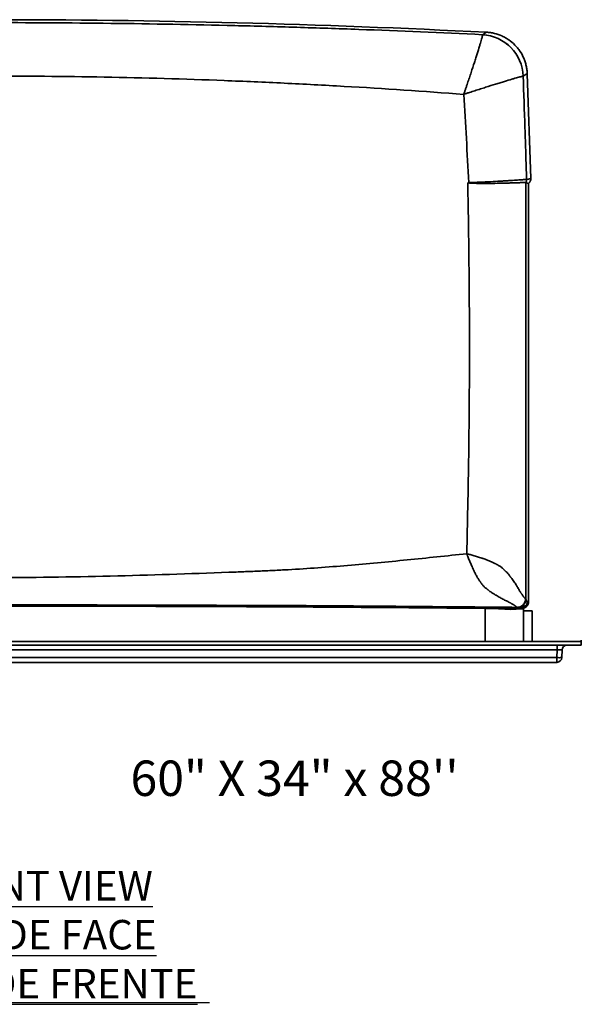
# Model space of a CAD drawing. Units: inches. Extents: x 248 to 517, y 61 to 259.
# Drawn here: x 351 to 379, y 172 to 222 of the extents above; entities that cross this region are included whole.
import ezdxf

# ---------------------------------------------------------------- set-up
doc = ezdxf.new("R2010")
doc.units = ezdxf.units.IN
doc.header["$MEASUREMENT"] = 0
doc.layers.add('ARCHITECT', color=179, linetype='Continuous')
doc.styles.add('SLDTEXTSTYLE1', font='ARIAL.TTF')

# ---------------------------------------------------------------- blocks, each defined once
blk = doc.blocks.new('SW_NOTE_0_1')
at = {"layer": 'ARCHITECT', "color": 0}
for p, q in [((-2.776, -4.761), (13.636, -4.761)), ((13.636, -4.761), (16.411, -4.761))]:
    blk.add_line(p, q, dxfattribs=at)
at = {"layer": 'ARCHITECT', "color": 0, "char_height": 1.5, "attachment_point": 2, "style": 'SLDTEXTSTYLE1'}
for s, insert in [('\\LFRONT VIEW', (7.59, 1.934)), ('\\LVUE DE FACE', (7.587, -0.556)), ('\\LVISTA DE FRENTE', (7.533, -3.046))]:
    blk.add_mtext(s, dxfattribs=dict(at, insert=insert))

msp = doc.modelspace()

# ---------------------------------------------------------------- linework, layer by layer
at = {"color": 7, "linetype": 'Continuous', "lineweight": 35}
for p, q in [((374.596, 221.078), (374.393, 220.954)), ((376.671, 218.971), (376.857, 213.636)), ((376.735, 213.391), (376.735, 192.1)), ((373.592, 194.556), (373.611, 194.54)), ((376.669, 192.075), (376.601, 192.246)), ((374.525, 191.775), (374.525, 190.092)), ((375.809, 191.722), (376.407, 191.743)), ((376.169, 191.795), (375.852, 191.784)), ((376.163, 191.809), (376.169, 191.795)), ((376.31, 191.8), (376.331, 191.8)), ((376.485, 190.092), (376.485, 191.753)), ((376.922, 191.654), (376.485, 191.654)), ((376.525, 191.804), (376.525, 191.804)), ((376.922, 190.092), (376.922, 191.654)), ((379.422, 190.092), (319.422, 190.092)), ((379.422, 189.904), (319.422, 189.904)), ((378.195, 189.663), (378.195, 189.904)), ((379.422, 190.092), (379.422, 190.154)), ((379.422, 190.092), (379.422, 189.904)), ((378.195, 189.663), (320.65, 189.663)), ((378.181, 189.271), (378.195, 189.663)), ((378.444, 189.663), (378.431, 189.271)), ((320.664, 189.271), (378.181, 189.271)), ((378.181, 189.029), (320.664, 189.029)), ((378.181, 189.029), (378.181, 189.271))]:
    msp.add_line(p, q, dxfattribs=at)
for centre, radius, start, end in [((349.422, -273.887), 495.604, 87.08846, 90.02223), ((374.277, 218.766), 2.19, 2.0854, 86.974), ((374.274, 218.761), 2.192, 2.2013, 86.8739), ((374.71, 191.787), 0.186, 164.4348, 183.6613), ((376.321, 192.113), 0.313, 272.0022, 312.01), ((376.333, 192.094), 0.314, 290.8124, 323.1407), ((376.354, 192.074), 0.313, 301.0416, 354.1556), ((376.414, 192.096), 0.313, 290.9148, 0.0399), ((376.86, 191.746), 0.375, 109.4218, 110.904), ((376.469, 191.744), 0.0618, 112.7923, 180.7025), ((376.547, 191.753), 0.062, 121.0165, 179.9996), ((376.547, 191.746), 0.062, 110.904, 180), ((376.547, 191.746), 0.062, 109.4836, 110.904), ((378.694, 189.654), 0.25, 90, 178), ((378.306, 191.063), 1.797, 266.0129, 273.9871), ((378.181, 189.279), 0.25, 270, 358)]:
    msp.add_arc(centre, radius, start, end, dxfattribs=at)
for centre, major_axis, ratio, start_param, end_param in [((876.061, -255.495), (806.649, 28.17), 0.759793, 2.211578, 2.211901), ((349.422, 170.739), (241.693, 0), 0.087511, 1.466749, 1.531278), ((349.422, 170.8), (241.755, 0), 0.087489, 1.466749, 1.531278), ((374.297, 191.641), (2.25, 0), 0.087489, 0.809233, 1.466749), ((374.297, 191.579), (2.188, 0), 0.089968, 0.808057, 1.466749), ((378.194, 189.654), (0.25, 0.009), 0.034709, 6.280758, 7.850337)]:
    msp.add_ellipse(centre, major_axis=major_axis, ratio=ratio, start_param=start_param, end_param=end_param, dxfattribs=at)
for points, knots in [([(374.393, 220.954), (372.294, 221.056), (370.194, 221.147), (367.043, 221.263), (365.992, 221.298), (363.89, 221.362), (362.839, 221.391), (359.686, 221.468), (357.583, 221.507), (353.378, 221.557), (351.275, 221.569), (349.172, 221.568)], [0, 0, 0, 0, 0.25, 0.25, 0.375, 0.375, 0.5, 0.5, 0.75, 0.75, 1, 1, 1, 1]), ([(374.394, 220.95), (374.395, 220.938), (374.391, 220.907), (374.374, 220.834), (374.367, 220.806), (374.35, 220.739), (374.34, 220.702), (374.317, 220.619), (374.304, 220.574), (374.282, 220.5), (374.275, 220.474), (374.259, 220.421), (374.25, 220.393), (374.207, 220.251), (374.168, 220.125), (374.103, 219.917), (374.08, 219.845), (374.043, 219.732), (374.031, 219.694), (374.006, 219.616), (373.993, 219.576), (373.928, 219.375), (373.873, 219.207), (373.8, 218.988), (373.785, 218.943), (373.755, 218.853), (373.74, 218.808), (373.695, 218.672), (373.664, 218.579), (373.616, 218.44), (373.601, 218.393), (373.569, 218.299), (373.537, 218.205), (373.505, 218.11), (373.481, 218.039), (373.468, 218.003), (373.456, 217.968), (373.448, 217.944), (373.444, 217.932), (373.44, 217.92)], [0, 0, 0, 0, 0.125, 0.125, 0.1875, 0.1875, 0.25, 0.25, 0.3125, 0.3125, 0.34375, 0.34375, 0.375, 0.375, 0.5, 0.5, 0.5625, 0.5625, 0.59375, 0.59375, 0.625, 0.625, 0.75, 0.75, 0.78125, 0.78125, 0.8125, 0.8125, 0.875, 0.875, 0.90625, 0.90625, 0.9375, 0.96875, 0.96875, 0.984375, 0.992187, 0.992187, 1, 1, 1, 1]), ([(376.671, 218.971), (376.668, 219.04), (376.663, 219.108), (376.645, 219.242), (376.633, 219.309), (376.604, 219.441), (376.586, 219.506), (376.554, 219.604), (376.543, 219.636), (376.519, 219.699), (376.506, 219.73), (376.439, 219.885), (376.375, 220.003), (376.281, 220.143), (376.261, 220.171), (376.221, 220.225), (376.2, 220.252), (376.135, 220.331), (376.09, 220.381), (375.948, 220.525), (375.846, 220.612), (375.706, 220.708), (375.678, 220.727), (375.62, 220.763), (375.591, 220.781), (375.503, 220.831), (375.443, 220.861), (375.259, 220.944), (375.131, 220.987), (374.933, 221.035), (374.866, 221.048), (374.732, 221.068), (374.664, 221.074), (374.596, 221.078)], [0, 0, 0, 0, 0.0625, 0.0625, 0.125, 0.125, 0.1875, 0.1875, 0.21875, 0.21875, 0.25, 0.25, 0.375, 0.375, 0.40625, 0.40625, 0.4375, 0.4375, 0.5, 0.5, 0.625, 0.625, 0.65625, 0.65625, 0.6875, 0.6875, 0.75, 0.75, 0.875, 0.875, 0.9375, 0.9375, 1, 1, 1, 1]), ([(349.047, 218.851), (351.083, 218.854), (353.117, 218.836), (357.186, 218.759), (359.22, 218.7), (362.27, 218.582), (363.287, 218.538), (365.32, 218.44), (366.336, 218.386), (369.382, 218.211), (371.412, 218.074), (373.44, 217.92)], [0, 0, 0, 0, 0.25, 0.25, 0.5, 0.5, 0.625, 0.625, 0.75, 0.75, 1, 1, 1, 1]), ([(376.465, 218.845), (376.454, 218.846), (376.425, 218.84), (376.353, 218.823), (376.325, 218.816), (376.26, 218.799), (376.223, 218.789), (376.141, 218.766), (376.096, 218.753), (376.022, 218.732), (375.997, 218.725), (375.944, 218.709), (375.916, 218.701), (375.774, 218.659), (375.648, 218.621), (375.441, 218.558), (375.369, 218.536), (375.256, 218.501), (375.218, 218.489), (375.14, 218.465), (375.1, 218.452), (374.899, 218.389), (374.731, 218.336), (374.511, 218.266), (374.466, 218.252), (374.377, 218.223), (374.331, 218.209), (374.194, 218.165), (374.102, 218.135), (373.961, 218.09), (373.914, 218.074), (373.82, 218.044), (373.726, 218.013), (373.631, 217.982), (373.559, 217.959), (373.524, 217.947), (373.488, 217.936), (373.464, 217.928), (373.452, 217.924), (373.44, 217.92)], [0, 0, 0, 0, 0.125, 0.125, 0.1875, 0.1875, 0.25, 0.25, 0.3125, 0.3125, 0.34375, 0.34375, 0.375, 0.375, 0.5, 0.5, 0.5625, 0.5625, 0.59375, 0.59375, 0.625, 0.625, 0.75, 0.75, 0.78125, 0.78125, 0.8125, 0.8125, 0.875, 0.875, 0.90625, 0.90625, 0.9375, 0.96875, 0.96875, 0.984375, 0.992188, 0.992188, 1, 1, 1, 1]), ([(376.641, 213.591), (376.626, 214.029), (376.611, 214.467), (376.582, 215.343), (376.567, 215.781), (376.523, 217.094), (376.494, 217.969), (376.465, 218.845)], [0, 0, 0, 0, 0.25, 0.25, 0.5, 0.5, 1, 1, 1, 1]), ([(373.44, 217.92), (373.486, 217.172), (373.531, 216.424), (373.616, 214.927), (373.657, 214.178), (373.695, 213.429)], [0, 0, 0, 0, 0.5, 0.5, 1, 1, 1, 1]), ([(373.592, 194.556), (373.611, 195.34), (373.629, 196.125), (373.653, 197.303), (373.661, 197.696), (373.675, 198.482), (373.682, 198.875), (373.711, 200.842), (373.724, 202.417), (373.73, 204.776), (373.73, 205.563), (373.724, 207.134), (373.72, 207.92), (373.699, 210.278), (373.676, 211.851), (373.642, 213.426)], [0, 0, 0, 0, 0.125, 0.125, 0.1875, 0.1875, 0.25, 0.25, 0.5, 0.5, 0.625, 0.625, 0.75, 0.75, 1, 1, 1, 1]), ([(373.642, 213.426), (373.647, 213.427), (373.656, 213.427), (373.666, 213.427), (373.671, 213.427)], [0, 0, 0, 0, 0.498357, 1, 1, 1, 1]), ([(373.671, 213.427), (373.671, 213.426), (373.673, 213.425), (373.675, 213.423), (373.676, 213.423), (373.68, 213.421), (373.683, 213.42), (373.692, 213.418), (373.698, 213.416), (373.715, 213.413), (373.727, 213.411), (373.763, 213.407), (373.786, 213.405), (373.857, 213.4), (373.905, 213.398), (373.999, 213.395), (374.046, 213.393), (374.139, 213.391), (374.186, 213.391), (374.325, 213.389), (374.416, 213.389), (374.596, 213.389), (374.684, 213.39), (374.944, 213.392), (375.109, 213.395), (375.42, 213.401), (375.566, 213.405), (375.766, 213.41), (375.829, 213.412), (375.949, 213.416), (376.006, 213.417), (376.112, 213.421), (376.162, 213.422), (376.253, 213.425), (376.296, 213.427), (376.372, 213.429), (376.406, 213.43), (376.466, 213.432), (376.492, 213.433), (376.557, 213.435), (376.584, 213.436), (376.594, 213.436)], [0, 0, 0, 0, 0.000977, 0.000977, 0.001953, 0.001953, 0.003906, 0.003906, 0.007812, 0.007812, 0.015625, 0.015625, 0.03125, 0.03125, 0.0625, 0.0625, 0.09375, 0.09375, 0.125, 0.125, 0.1875, 0.1875, 0.25, 0.25, 0.375, 0.375, 0.5, 0.5, 0.5625, 0.5625, 0.625, 0.625, 0.6875, 0.6875, 0.75, 0.75, 0.8125, 0.8125, 0.875, 0.875, 1, 1, 1, 1]), ([(373.695, 213.429), (373.743, 213.431), (373.791, 213.433), (373.887, 213.436), (373.934, 213.438), (374.076, 213.444), (374.169, 213.448), (374.354, 213.456), (374.445, 213.46), (374.58, 213.466), (374.625, 213.469), (374.714, 213.473), (374.758, 213.475), (374.977, 213.486), (375.142, 213.496), (375.376, 213.509), (375.451, 213.513), (375.561, 213.52), (375.597, 213.522), (375.667, 213.527), (375.702, 213.529), (375.803, 213.535), (375.866, 213.539), (375.987, 213.547), (376.044, 213.551), (376.151, 213.558), (376.201, 213.562), (376.271, 213.566), (376.293, 213.568), (376.336, 213.571), (376.356, 213.572), (376.414, 213.576), (376.449, 213.579), (376.51, 213.583), (376.536, 213.585), (376.58, 213.588), (376.599, 213.589), (376.626, 213.591), (376.636, 213.591), (376.641, 213.591)], [0, 0, 0, 0, 0.03125, 0.03125, 0.0625, 0.0625, 0.125, 0.125, 0.1875, 0.1875, 0.21875, 0.21875, 0.25, 0.25, 0.375, 0.375, 0.4375, 0.4375, 0.46875, 0.46875, 0.5, 0.5, 0.5625, 0.5625, 0.625, 0.625, 0.6875, 0.6875, 0.71875, 0.71875, 0.75, 0.75, 0.8125, 0.8125, 0.875, 0.875, 0.9375, 0.9375, 1, 1, 1, 1]), ([(376.596, 213.435), (376.595, 211.67), (376.594, 209.463), (376.593, 207.256), (376.593, 206.373), (376.593, 205.931), (376.593, 204.607), (376.593, 202.841), (376.594, 200.635), (376.595, 199.311), (376.595, 198.428), (376.595, 197.987), (376.597, 195.78), (376.599, 194.013), (376.601, 192.246)], [0, 0, 0, 0, 0.25, 0.3125, 0.3125, 0.375, 0.375, 0.5, 0.625, 0.6875, 0.6875, 0.75, 0.75, 1, 1, 1, 1]), ([(376.594, 213.436), (376.611, 213.459), (376.624, 213.486), (376.639, 213.539), (376.642, 213.566), (376.641, 213.591)], [0, 0, 0, 0, 0.5, 0.5, 1, 1, 1, 1]), ([(376.596, 213.435), (376.608, 213.427), (376.619, 213.422), (376.643, 213.414), (376.654, 213.411), (376.677, 213.406), (376.689, 213.403), (376.712, 213.398), (376.724, 213.395), (376.735, 213.391)], [0, 0, 0, 0, 0.25, 0.25, 0.5, 0.5, 0.75, 0.75, 1, 1, 1, 1]), ([(376.857, 213.636), (376.839, 213.635), (376.821, 213.632), (376.785, 213.624), (376.731, 213.608), (376.677, 213.593), (376.641, 213.591)], [0, 0, 0, 0, 0.25, 0.25, 0.5, 1, 1, 1, 1]), ([(376.735, 213.391), (376.745, 213.398), (376.754, 213.405), (376.772, 213.421), (376.78, 213.43), (376.796, 213.448), (376.803, 213.457), (376.816, 213.477), (376.822, 213.487), (376.838, 213.519), (376.846, 213.541), (376.853, 213.576), (376.855, 213.588), (376.857, 213.612), (376.857, 213.624), (376.857, 213.636)], [0, 0, 0, 0, 0.125, 0.125, 0.25, 0.25, 0.375, 0.375, 0.5, 0.5, 0.75, 0.75, 0.875, 0.875, 1, 1, 1, 1]), ([(325.253, 194.556), (326.265, 194.448), (327.276, 194.34), (329.296, 194.138), (330.305, 194.042), (332.322, 193.874), (333.329, 193.8), (334.588, 193.728), (334.84, 193.715), (335.343, 193.69), (335.594, 193.679), (336.098, 193.658), (336.349, 193.648), (336.852, 193.628), (337.104, 193.618), (339.368, 193.532), (341.379, 193.464), (345.401, 193.368), (347.412, 193.339), (351.433, 193.339), (353.443, 193.368), (357.466, 193.464), (359.477, 193.532), (361.741, 193.618), (361.992, 193.628), (362.495, 193.648), (362.747, 193.658), (363.25, 193.679), (363.502, 193.69), (364.005, 193.715), (364.257, 193.728), (365.515, 193.8), (366.523, 193.874), (368.54, 194.042), (369.549, 194.138), (371.569, 194.34), (372.58, 194.448), (373.592, 194.556)], [0, 0, 0, 0, 0.0625, 0.0625, 0.125, 0.125, 0.1875, 0.1875, 0.203125, 0.203125, 0.21875, 0.21875, 0.234375, 0.234375, 0.25, 0.25, 0.375, 0.375, 0.5, 0.5, 0.625, 0.625, 0.75, 0.75, 0.765625, 0.765625, 0.78125, 0.78125, 0.796875, 0.796875, 0.8125, 0.8125, 0.875, 0.875, 0.9375, 0.9375, 1, 1, 1, 1]), ([(376.151, 191.825), (376.15, 191.826), (376.149, 191.827), (376.147, 191.829), (376.147, 191.83), (376.146, 191.831), (376.143, 191.834), (376.14, 191.838), (376.134, 191.844), (376.131, 191.848), (376.122, 191.856), (376.117, 191.86), (376.101, 191.873), (376.088, 191.883), (376.065, 191.899), (376.057, 191.905), (376.046, 191.912), (376.044, 191.914), (376.04, 191.917), (376.037, 191.918), (376.031, 191.923), (376.026, 191.925), (376.02, 191.93), (376.017, 191.931), (376.013, 191.934), (376.01, 191.936), (376.003, 191.94), (375.998, 191.943), (375.983, 191.952), (375.972, 191.959), (375.94, 191.978), (375.917, 191.992), (375.879, 192.013), (375.867, 192.021), (375.841, 192.035), (375.827, 192.043), (375.8, 192.059), (375.786, 192.067), (375.765, 192.079), (375.758, 192.083), (375.748, 192.088), (375.744, 192.09), (375.738, 192.093), (375.734, 192.095), (375.679, 192.122), (375.623, 192.149), (375.506, 192.207), (375.445, 192.237), (375.319, 192.304), (375.254, 192.339), (375.155, 192.397), (375.122, 192.417), (375.072, 192.448), (375.056, 192.459), (375.03, 192.476), (375.022, 192.481), (375.009, 192.489), (375.005, 192.492), (375, 192.496), (374.999, 192.497), (374.997, 192.498), (374.996, 192.498), (374.993, 192.5), (374.992, 192.501), (374.988, 192.502), (374.986, 192.503), (374.983, 192.505), (374.981, 192.506), (374.976, 192.509), (374.972, 192.511), (374.961, 192.517), (374.954, 192.521), (374.932, 192.533), (374.918, 192.542), (374.873, 192.568), (374.844, 192.587), (374.783, 192.629), (374.752, 192.652), (374.706, 192.688), (374.69, 192.701), (374.667, 192.721), (374.659, 192.728), (374.649, 192.737), (374.646, 192.739), (374.643, 192.742), (374.641, 192.744), (374.64, 192.745), (374.637, 192.748), (374.635, 192.75), (374.632, 192.752), (374.631, 192.753), (374.63, 192.754), (374.629, 192.755), (374.606, 192.768), (374.581, 192.784), (374.543, 192.814), (374.53, 192.825), (374.503, 192.85), (374.49, 192.863), (374.447, 192.907), (374.418, 192.94), (374.371, 192.999), (374.356, 193.019), (374.331, 193.053), (374.323, 193.064), (374.313, 193.079), (374.311, 193.082), (374.306, 193.088), (374.304, 193.092), (374.298, 193.101), (374.294, 193.108), (374.288, 193.117), (374.286, 193.119), (374.282, 193.125), (374.28, 193.127), (374.275, 193.134), (374.272, 193.139), (374.261, 193.153), (374.254, 193.163), (374.234, 193.192), (374.22, 193.212), (374.193, 193.254), (374.179, 193.275), (374.152, 193.319), (374.138, 193.342), (374.097, 193.413), (374.07, 193.464), (374.028, 193.544), (374.014, 193.571), (373.993, 193.614), (373.986, 193.628), (373.975, 193.65), (373.972, 193.657), (373.965, 193.672), (373.961, 193.679), (373.954, 193.694), (373.951, 193.701), (373.943, 193.718), (373.939, 193.727), (373.927, 193.753), (373.919, 193.771), (373.895, 193.825), (373.879, 193.86), (373.832, 193.967), (373.802, 194.039), (373.743, 194.18), (373.714, 194.25), (373.672, 194.352), (373.659, 194.385), (373.641, 194.425), (373.638, 194.433), (373.631, 194.449), (373.628, 194.456), (373.621, 194.471), (373.617, 194.478), (373.61, 194.491), (373.607, 194.497), (373.602, 194.501)], [0, 0, 0, 0, 0.007813, 0.007813, 0.011719, 0.011719, 0.015625, 0.03125, 0.03125, 0.046875, 0.046875, 0.0625, 0.0625, 0.09375, 0.09375, 0.109375, 0.109375, 0.113281, 0.113281, 0.117188, 0.117188, 0.125, 0.125, 0.128906, 0.128906, 0.132813, 0.132813, 0.140625, 0.140625, 0.15625, 0.15625, 0.1875, 0.1875, 0.203125, 0.203125, 0.21875, 0.21875, 0.234375, 0.234375, 0.242188, 0.242188, 0.246094, 0.246094, 0.25, 0.25, 0.3125, 0.3125, 0.375, 0.375, 0.4375, 0.4375, 0.46875, 0.46875, 0.484375, 0.484375, 0.492188, 0.492188, 0.496094, 0.496094, 0.49707, 0.49707, 0.498047, 0.498047, 0.5, 0.5, 0.501953, 0.501953, 0.503906, 0.503906, 0.507813, 0.507813, 0.515625, 0.515625, 0.53125, 0.53125, 0.5625, 0.5625, 0.59375, 0.59375, 0.609375, 0.609375, 0.617188, 0.617188, 0.619141, 0.620117, 0.620117, 0.621094, 0.621094, 0.623047, 0.623047, 0.624023, 0.624023, 0.625, 0.625, 0.65625, 0.65625, 0.671875, 0.671875, 0.6875, 0.6875, 0.71875, 0.71875, 0.734375, 0.734375, 0.742187, 0.742187, 0.744141, 0.744141, 0.746094, 0.746094, 0.75, 0.75, 0.751953, 0.751953, 0.753906, 0.753906, 0.757812, 0.757812, 0.765625, 0.765625, 0.78125, 0.78125, 0.796875, 0.796875, 0.8125, 0.8125, 0.84375, 0.84375, 0.859375, 0.859375, 0.867187, 0.867187, 0.871094, 0.871094, 0.875, 0.875, 0.878906, 0.878906, 0.882812, 0.882812, 0.890625, 0.890625, 0.90625, 0.90625, 0.9375, 0.9375, 0.96875, 0.96875, 0.984375, 0.984375, 0.988281, 0.988281, 0.992187, 0.992187, 0.996094, 0.996094, 1, 1, 1, 1]), ([(373.612, 194.541), (373.633, 194.539), (373.651, 194.535), (373.685, 194.528), (373.702, 194.524), (373.753, 194.511), (373.787, 194.502), (373.889, 194.474), (373.96, 194.455), (374.102, 194.413), (374.175, 194.392), (374.285, 194.358), (374.321, 194.346), (374.376, 194.328), (374.395, 194.322), (374.422, 194.313), (374.432, 194.31), (374.449, 194.304), (374.457, 194.301), (374.472, 194.296), (374.48, 194.293), (374.495, 194.288), (374.503, 194.285), (374.526, 194.277), (374.541, 194.272), (374.586, 194.255), (374.615, 194.244), (374.701, 194.211), (374.755, 194.189), (374.833, 194.155), (374.858, 194.144), (374.907, 194.121), (374.93, 194.109), (374.976, 194.086), (374.999, 194.075), (375.032, 194.057), (375.043, 194.051), (375.06, 194.042), (375.065, 194.039), (375.073, 194.035), (375.075, 194.033), (375.081, 194.03), (375.084, 194.028), (375.094, 194.023), (375.102, 194.02), (375.112, 194.014), (375.116, 194.012), (375.123, 194.008), (375.126, 194.007), (375.143, 193.998), (375.156, 193.991), (375.194, 193.969), (375.217, 193.956), (375.284, 193.915), (375.323, 193.888), (375.374, 193.85), (375.39, 193.837), (375.419, 193.813), (375.432, 193.801), (375.469, 193.765), (375.49, 193.743), (375.507, 193.72), (375.507, 193.72), (375.509, 193.718), (375.51, 193.717), (375.513, 193.715), (375.515, 193.713), (375.518, 193.71), (375.52, 193.709), (375.522, 193.707), (375.525, 193.704), (375.536, 193.694), (375.546, 193.685), (375.57, 193.664), (375.585, 193.649), (375.629, 193.606), (375.656, 193.577), (375.706, 193.52), (375.73, 193.492), (375.762, 193.45), (375.772, 193.436), (375.787, 193.415), (375.792, 193.408), (375.799, 193.398), (375.802, 193.394), (375.805, 193.389), (375.806, 193.387), (375.809, 193.384), (375.81, 193.382), (375.812, 193.379), (375.813, 193.377), (375.815, 193.375), (375.816, 193.374), (375.817, 193.372), (375.818, 193.371), (375.822, 193.366), (375.825, 193.362), (375.835, 193.35), (375.842, 193.342), (375.861, 193.318), (375.874, 193.302), (375.911, 193.255), (375.934, 193.223), (376.003, 193.128), (376.044, 193.066), (376.122, 192.945), (376.158, 192.886), (376.225, 192.772), (376.256, 192.718), (376.288, 192.661), (376.292, 192.654), (376.3, 192.641), (376.304, 192.634), (376.317, 192.614), (376.327, 192.6), (376.344, 192.574), (376.353, 192.561), (376.369, 192.536), (376.378, 192.523), (376.401, 192.487), (376.417, 192.465), (376.438, 192.433), (376.445, 192.423), (376.455, 192.408), (376.459, 192.403), (376.463, 192.396), (376.465, 192.394), (376.468, 192.389), (376.47, 192.387), (376.475, 192.381), (376.478, 192.376), (376.482, 192.37), (376.484, 192.368), (376.487, 192.363), (376.489, 192.361), (376.497, 192.351), (376.503, 192.343), (376.521, 192.32), (376.532, 192.308), (376.547, 192.292), (376.551, 192.288), (376.56, 192.28), (376.564, 192.276), (376.571, 192.271), (376.575, 192.268), (376.581, 192.264), (376.584, 192.262), (376.586, 192.26)], [0, 0, 0, 0, 0.007813, 0.007813, 0.015625, 0.015625, 0.03125, 0.03125, 0.0625, 0.0625, 0.09375, 0.09375, 0.109375, 0.109375, 0.117188, 0.117188, 0.121094, 0.121094, 0.125, 0.125, 0.128906, 0.128906, 0.132813, 0.132813, 0.140625, 0.140625, 0.15625, 0.15625, 0.1875, 0.1875, 0.203125, 0.203125, 0.21875, 0.21875, 0.234375, 0.234375, 0.242188, 0.242188, 0.246094, 0.246094, 0.248047, 0.248047, 0.25, 0.25, 0.253906, 0.253906, 0.255859, 0.255859, 0.257813, 0.257813, 0.265625, 0.265625, 0.28125, 0.28125, 0.3125, 0.3125, 0.328125, 0.328125, 0.34375, 0.34375, 0.375, 0.375, 0.375977, 0.375977, 0.376953, 0.376953, 0.378906, 0.378906, 0.379883, 0.379883, 0.380859, 0.382813, 0.390625, 0.390625, 0.40625, 0.40625, 0.4375, 0.4375, 0.46875, 0.46875, 0.484375, 0.484375, 0.492188, 0.492188, 0.496094, 0.496094, 0.498047, 0.498047, 0.5, 0.5, 0.501953, 0.501953, 0.50293, 0.50293, 0.503906, 0.503906, 0.507813, 0.507813, 0.515625, 0.515625, 0.53125, 0.53125, 0.5625, 0.5625, 0.625, 0.625, 0.6875, 0.6875, 0.75, 0.75, 0.757813, 0.757813, 0.765625, 0.765625, 0.78125, 0.78125, 0.796875, 0.796875, 0.8125, 0.8125, 0.84375, 0.84375, 0.859375, 0.859375, 0.867188, 0.867188, 0.871094, 0.871094, 0.875, 0.875, 0.882813, 0.882813, 0.886719, 0.886719, 0.890625, 0.890625, 0.90625, 0.90625, 0.9375, 0.9375, 0.953125, 0.953125, 0.96875, 0.96875, 0.984375, 0.984375, 1, 1, 1, 1]), ([(358.973, 191.935), (357.382, 191.94), (355.79, 191.944), (352.607, 191.95), (351.015, 191.951), (348.627, 191.951), (347.831, 191.951), (346.238, 191.95), (345.442, 191.949), (343.054, 191.944), (341.463, 191.94), (339.871, 191.935)], [0, 0, 0, 0, 0.25, 0.25, 0.5, 0.5, 0.625, 0.625, 0.75, 0.75, 1, 1, 1, 1]), ([(339.874, 191.873), (341.465, 191.879), (343.056, 191.883), (345.443, 191.887), (346.239, 191.888), (347.831, 191.889), (348.627, 191.89), (351.014, 191.89), (352.606, 191.888), (355.789, 191.883), (357.38, 191.879), (358.971, 191.873)], [0, 0, 0, 0, 0.25, 0.25, 0.375, 0.375, 0.5, 0.5, 0.75, 0.75, 1, 1, 1, 1]), ([(358.971, 191.873), (358.971, 191.881), (358.971, 191.888), (358.971, 191.903), (358.972, 191.909), (358.972, 191.921), (358.972, 191.925), (358.973, 191.932), (358.973, 191.934), (358.973, 191.935)], [0, 0, 0, 0, 0.25, 0.25, 0.5, 0.5, 0.75, 0.75, 1, 1, 1, 1]), ([(376.151, 191.825), (375.793, 191.828), (375.435, 191.831), (374.719, 191.838), (373.646, 191.848), (372.572, 191.857), (370.425, 191.876), (368.993, 191.888), (366.846, 191.903), (365.772, 191.91), (364.699, 191.916), (363.983, 191.919), (363.625, 191.92), (362.91, 191.923), (362.552, 191.924), (361.836, 191.926), (361.478, 191.927), (360.405, 191.931), (359.689, 191.933), (358.973, 191.935)], [0, 0, 0, 0, 0.0625, 0.0625, 0.125, 0.25, 0.25, 0.5, 0.5, 0.625, 0.6875, 0.6875, 0.75, 0.75, 0.8125, 0.8125, 0.875, 0.875, 1, 1, 1, 1]), ([(376.151, 191.825), (376.177, 191.825), (376.203, 191.828), (376.257, 191.838), (376.284, 191.846), (376.337, 191.868), (376.363, 191.881), (376.413, 191.914), (376.436, 191.933), (376.478, 191.975), (376.497, 191.999), (376.53, 192.048), (376.544, 192.074), (376.565, 192.128), (376.573, 192.155), (376.581, 192.195), (376.583, 192.208), (376.585, 192.228), (376.585, 192.235), (376.586, 192.244), (376.586, 192.249), (376.586, 192.255), (376.586, 192.258), (376.586, 192.259), (376.586, 192.26), (376.586, 192.26), (376.586, 192.26), (376.586, 192.26)], [0, 0, 0, 0, 0.125, 0.125, 0.25, 0.25, 0.375, 0.375, 0.5, 0.5, 0.625, 0.625, 0.75, 0.75, 0.875, 0.875, 0.9375, 0.9375, 0.96875, 0.96875, 0.984375, 0.992187, 0.996094, 0.998047, 0.999023, 0.999023, 1, 1, 1, 1]), ([(376.163, 191.809), (376.163, 191.811), (376.162, 191.812), (376.16, 191.815), (376.157, 191.819), (376.153, 191.823), (376.151, 191.825)], [0, 0, 0, 0, 0.25, 0.25, 0.5, 1, 1, 1, 1]), ([(376.163, 191.809), (376.189, 191.809), (376.216, 191.812), (376.27, 191.822), (376.297, 191.83), (376.351, 191.851), (376.377, 191.864), (376.427, 191.897), (376.451, 191.916), (376.494, 191.959), (376.513, 191.982), (376.546, 192.032), (376.559, 192.058), (376.581, 192.112), (376.588, 192.139), (376.599, 192.193), (376.601, 192.22), (376.601, 192.246)], [0, 0, 0, 0, 0.125, 0.125, 0.25, 0.25, 0.375, 0.375, 0.5, 0.5, 0.625, 0.625, 0.75, 0.75, 0.875, 0.875, 1, 1, 1, 1]), ([(376.31, 191.8), (376.345, 191.801), (376.382, 191.807), (376.458, 191.833), (376.495, 191.853), (376.53, 191.881)], [0, 0, 0, 0, 0.5, 0.5, 1, 1, 1, 1]), ([(376.527, 191.804), (376.557, 191.815), (376.585, 191.83), (376.624, 191.86), (376.636, 191.87), (376.658, 191.893), (376.668, 191.906), (376.687, 191.932), (376.695, 191.946), (376.71, 191.974), (376.716, 191.989), (376.725, 192.02), (376.729, 192.036), (376.734, 192.067), (376.735, 192.083), (376.735, 192.1)], [0, 0, 0, 0, 0.25, 0.25, 0.375, 0.375, 0.5, 0.5, 0.625, 0.625, 0.75, 0.75, 0.875, 0.875, 1, 1, 1, 1]), ([(376.53, 191.881), (376.54, 191.889), (376.548, 191.896), (376.561, 191.905), (376.566, 191.908), (376.574, 191.911), (376.577, 191.911), (376.581, 191.91), (376.583, 191.908), (376.585, 191.906)], [0, 0, 0, 0, 0.25, 0.25, 0.5, 0.5, 0.75, 0.75, 1, 1, 1, 1]), ([(376.585, 191.906), (376.587, 191.903), (376.593, 191.904), (376.606, 191.914), (376.614, 191.922), (376.631, 191.945), (376.64, 191.96), (376.655, 191.997), (376.661, 192.018), (376.665, 192.043)], [0, 0, 0, 0, 0.25, 0.25, 0.5, 0.5, 0.75, 0.75, 1, 1, 1, 1]), ([(376.586, 192.26), (376.589, 192.258), (376.592, 192.256), (376.596, 192.252), (376.598, 192.251), (376.599, 192.249), (376.6, 192.248), (376.6, 192.247), (376.6, 192.247), (376.601, 192.246), (376.601, 192.246), (376.601, 192.246)], [0, 0, 0, 0, 0.5, 0.5, 0.75, 0.75, 0.875, 0.875, 0.9375, 0.9375, 1, 1, 1, 1]), ([(376.669, 192.075), (376.669, 192.073), (376.668, 192.067), (376.668, 192.059), (376.667, 192.051), (376.666, 192.045), (376.665, 192.043)], [0, 0, 0, 0, 0.252847, 0.506356, 0.751396, 1, 1, 1, 1]), ([(376.726, 192.096), (376.715, 192.092), (376.704, 192.088), (376.693, 192.084), (376.685, 192.081), (376.677, 192.078), (376.669, 192.075)], [0, 0, 0, 0, 0.02421325, 0.02421325, 0.02421325, 0.04171959, 0.04171959, 0.04171959, 0.04171959]), ([(375.85, 191.784), (375.844, 191.783), (375.839, 191.781), (375.832, 191.776), (375.829, 191.774), (375.825, 191.77), (375.823, 191.767), (375.819, 191.761), (375.818, 191.758), (375.815, 191.752), (375.813, 191.748), (375.811, 191.741), (375.81, 191.737), (375.809, 191.73), (375.809, 191.726), (375.809, 191.722)], [0, 0, 0, 0, 0.25, 0.25, 0.375, 0.375, 0.5, 0.5, 0.625, 0.625, 0.75, 0.75, 0.875, 0.875, 1, 1, 1, 1]), ([(375.852, 191.784), (375.851, 191.784), (375.851, 191.784), (375.85, 191.784), (375.85, 191.784), (375.85, 191.784), (375.85, 191.784)], [0, 0, 0, 0, 0.00004975772, 0.00004975772, 0.00004975772, 0.00006297014, 0.00006297014, 0.00006297014, 0.00006297014]), ([(376.169, 191.795), (376.174, 191.795), (376.179, 191.795), (376.19, 191.796), (376.195, 191.796), (376.205, 191.796), (376.21, 191.796), (376.218, 191.797), (376.222, 191.797), (376.233, 191.797), (376.24, 191.797), (376.251, 191.798), (376.257, 191.798), (376.272, 191.798), (376.28, 191.799), (376.296, 191.799), (376.303, 191.799), (376.31, 191.8)], [0, 0, 0, 0, 0.0625, 0.0625, 0.125, 0.125, 0.1875, 0.1875, 0.25, 0.25, 0.375, 0.375, 0.5, 0.5, 0.75, 0.75, 1, 1, 1, 1]), ([(376.331, 191.8), (376.355, 191.801), (376.376, 191.802), (376.414, 191.802), (376.43, 191.801), (376.445, 191.801)], [0, 0, 0, 0, 0.5, 0.5, 1, 1, 1, 1]), ([(376.407, 191.743), (376.42, 191.744), (376.432, 191.745), (376.451, 191.748), (376.459, 191.749), (376.472, 191.752), (376.477, 191.753), (376.484, 191.754), (376.485, 191.754), (376.485, 191.753)], [0, 0, 0, 0, 0.25, 0.25, 0.5, 0.5, 0.75, 0.75, 1, 1, 1, 1]), ([(376.445, 191.801), (376.457, 191.801), (376.467, 191.801), (376.484, 191.803), (376.491, 191.804), (376.503, 191.805), (376.507, 191.806), (376.513, 191.807), (376.515, 191.807), (376.515, 191.806)], [0, 0, 0, 0, 0.25, 0.25, 0.5, 0.5, 0.75, 0.75, 1, 1, 1, 1]), ([(376.515, 191.806), (376.516, 191.806), (376.517, 191.805), (376.52, 191.803), (376.523, 191.804), (376.525, 191.804)], [0, 0, 0, 0, 0.073961, 0.369803, 1, 1, 1, 1])]:
    msp.add_open_spline(points, degree=3, knots=knots, dxfattribs=at)
for points in [[(374.393, 220.954), (374.393, 220.953), (374.393, 220.951), (374.394, 220.95)], [(376.465, 218.845), (376.465, 218.845), (376.466, 218.846), (376.466, 218.846)], [(373.671, 213.427), (373.679, 213.428), (373.687, 213.429), (373.695, 213.429)], [(376.594, 213.436), (376.595, 213.436), (376.595, 213.435), (376.596, 213.435)], [(373.602, 194.501), (373.605, 194.514), (373.608, 194.528), (373.612, 194.541)]]:
    msp.add_open_spline(points, degree=3, dxfattribs=at)

# ---------------------------------------------------------------- block references
at = {"layer": 'ARCHITECT'}
msp.add_blockref('SW_NOTE_0_1', (344.085, 176.481), dxfattribs=at)

# ---------------------------------------------------------------- texts
at = {"layer": 'ARCHITECT', "insert": (354.831, 184.034), "char_height": 1.8, "attachment_point": 1, "style": 'SLDTEXTSTYLE1'}
msp.add_mtext('   60" X 34" x 88\'\'', dxfattribs=at)

doc.saveas('drawing.dxf')
